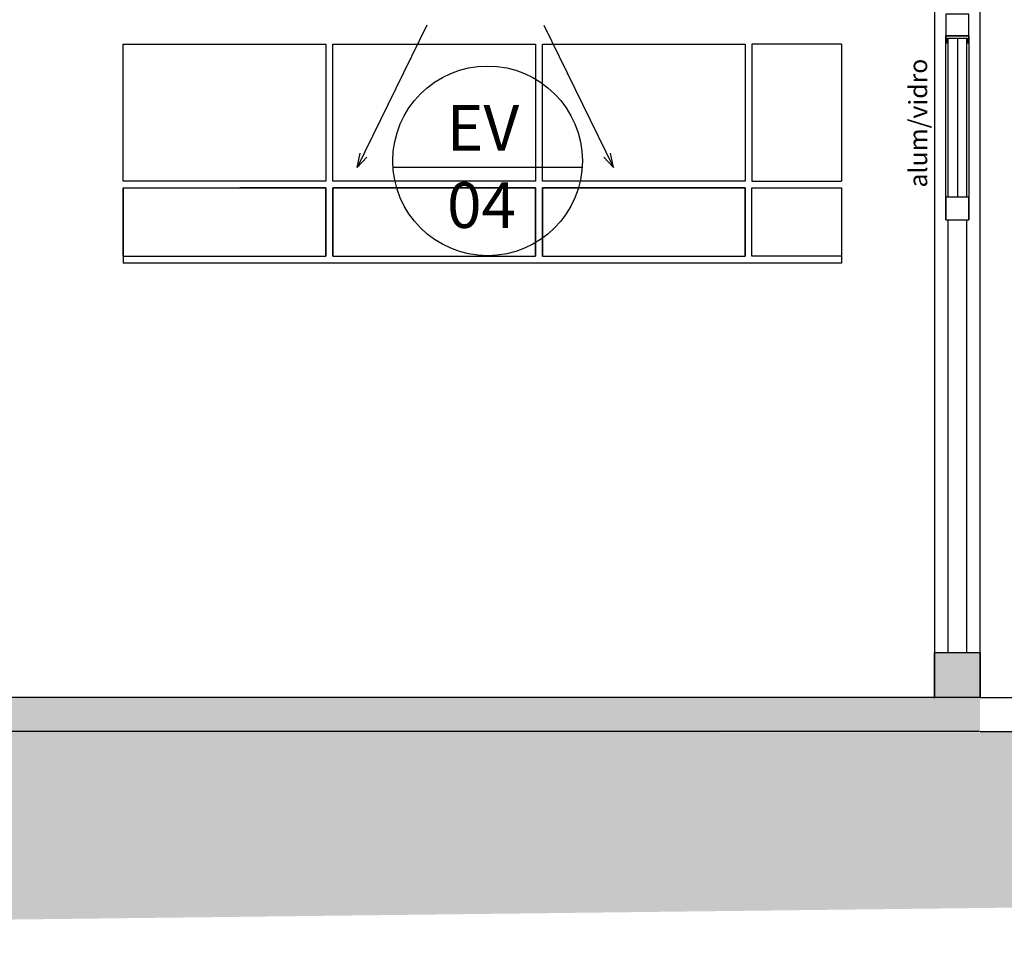
# Model space of a CAD drawing. Units: millimetres. Extents: x -471 to 6182, y 42 to 4491.
# Drawn here: x 3419 to 3423, y 1179 to 1183 of the extents above; entities that cross this region are included whole.
import ezdxf

# ---------------------------------------------------------------- set-up
doc = ezdxf.new("R2010")
doc.units = ezdxf.units.MM
doc.linetypes.add('CONTINUO', pattern=[0])
doc.linetypes.add('HIDDEN', pattern=[0.375, 0.25, -0.125])
for name, color, linetype in [('_ARQ_VISTA02', 2, 'Continuous'), ('AC EQUIPAMENTOS', 2, 'HIDDEN'), ('ARQ_estrutura', 6, 'Continuous'), ('CXO', 2, 'Continuous'), ('ELEVAÇÃO', 182, 'CONTINUO'), ('HACH_02', 93, 'Continuous'), ('M-VID', 145, 'Continuous'), ('TEXTO50', 1, 'Continuous'), ('TR txt', 3, 'Continuous'), ('TUB', 1, 'Continuous')]:
    doc.layers.add(name, color=color, linetype=linetype)
doc.layers.add('Grama', color=100, linetype='Continuous', lineweight=20)
doc.styles.add('80100 MET', font='romans.shx', dxfattribs={"height": 0.2})
doc.styles.add('ROMANS', font='romans', dxfattribs={"height": 0.2})

msp = doc.modelspace()

# ---------------------------------------------------------------- hatches: boundary and pattern name
at = {"layer": 'Grama'}
h = msp.add_hatch(dxfattribs=at)
h.set_pattern_fill('EARTH', color=32, scale=0.02, angle=45)
h.set_pattern_definition([(45, (-11.99093347119651, 56.58587446733009), (1.387778780781446e-17, 0.179605122421383), [0.127, -0.127]), (45, (-12.02460943165033, 56.61955042778413), (1.387778780781446e-17, 0.179605122421383), [0.127, -0.127]), (45, (-12.05828539210461, 56.65322638823818), (1.387778780781446e-17, 0.179605122421383), [0.127, -0.127]), (135, (-12.05828539210461, 56.6756770285408), (-0.179605122421383, 1.387778780781446e-17), [0.127, -0.127]), (135, (-12.02460943165033, 56.70935298899485), (-0.179605122421383, 1.387778780781446e-17), [0.127, -0.127]), (135, (-11.99093347119651, 56.7430289494489), (-0.179605122421383, 1.387778780781446e-17), [0.127, -0.127])])
h.paths.add_polyline_path([(3434.969373044205, 1180.243148739786), (3423.19403539942, 1180.243148669495), (3423.194035399419, 1180.239580983324), (3418.0940358771, 1180.243148825009), (3418.0940358771, 1179.843148826019), (3408.72994724737, 1179.843148826019), (3408.729947247371, 1180.243148872299), (3405.993624923784, 1180.243148886118), (3405.993624924547, 1180.393148886118), (3404.272683622696, 1179.243148886124), (3462.663008946708, 1179.938157660275), (3462.663008946707, 1180.384357914125), (3462.662224631146, 1180.384320969273), (3462.661440283179, 1180.384283483507), (3462.660655902934, 1180.38424545895), (3462.659871490537, 1180.384206897723), (3462.659087046117, 1180.384167801946), (3462.658302569797, 1180.384128173742), (3462.657518061709, 1180.384088015231), (3462.656733521977, 1180.384047328535), (3462.655948950728, 1180.384006115774), (3462.655164348092, 1180.383964379071), (3462.654379714191, 1180.383922120545), (3462.653595049158, 1180.383879342319), (3462.652810353115, 1180.383836046514), (3462.652025626193, 1180.383792235251), (3462.651240868518, 1180.383747910651), (3462.650456080213, 1180.383703074835), (3462.649671261411, 1180.383657729925), (3462.648886412236, 1180.383611878041), (3462.648101532816, 1180.383565521306), (3462.647316623277, 1180.38351866184), (3462.646531683748, 1180.383471301765), (3462.645746714353, 1180.383423443201), (3462.644961715223, 1180.38337508827), (3462.644176686482, 1180.383326239094), (3462.643391628258, 1180.383276897793), (3462.642606540679, 1180.383227066488), (3462.641821423871, 1180.383176747301), (3462.641036277962, 1180.383125942354), (3462.640251103078, 1180.383074653767), (3462.639465899345, 1180.383022883661), (3462.638680666893, 1180.382970634158), (3462.637895405848, 1180.382917907379), (3462.637110116337, 1180.382864705446), (3462.636324798486, 1180.382811030478), (3462.635539452423, 1180.382756884599), (3462.634754078276, 1180.382702269929), (3462.63396867617, 1180.382647188588), (3462.633183246235, 1180.382591642699), (3462.632397788594, 1180.382535634382), (3462.631612303378, 1180.38247916576), (3462.630826790712, 1180.382422238952), (3462.630041250723, 1180.382364856081), (3462.629255683539, 1180.382307019267), (3462.628470089286, 1180.382248730632), (3462.627684468093, 1180.382189992297), (3462.626898820085, 1180.382130806383), (3462.626113145391, 1180.382071175011), (3462.625327444136, 1180.382011100303), (3462.624541716448, 1180.38195058438), (3462.623755962454, 1180.381889629363), (3462.622970182282, 1180.381828237373), (3462.622184376059, 1180.381766410532), (3462.62139854391, 1180.38170415096), (3462.620612685965, 1180.38164146078), (3462.619826802348, 1180.381578342112), (3462.619040893188, 1180.381514797077), (3462.618254958612, 1180.381450827796), (3462.617468998747, 1180.381386436392), (3462.616683013721, 1180.381321624986), (3462.615897003658, 1180.381256395697), (3462.615110968688, 1180.381190750647), (3462.614324908937, 1180.381124691959), (3462.613538824533, 1180.381058221753), (3462.6127527156, 1180.380991342149), (3462.61196658227, 1180.380924055271), (3462.611180424667, 1180.380856363238), (3462.610394242918, 1180.380788268172), (3462.60960803715, 1180.380719772194), (3462.608821807491, 1180.380650877426), (3462.608035554069, 1180.380581585988), (3462.60724927701, 1180.380511900002), (3462.606462976439, 1180.380441821589), (3462.605676652486, 1180.38037135287), (3462.604890305278, 1180.380300495968), (3462.60410393494, 1180.380229253001), (3462.603317541602, 1180.380157626093), (3462.602531125387, 1180.380085617364), (3462.601744686427, 1180.380013228935), (3462.600958224844, 1180.379940462928), (3462.600171740768, 1180.379867321464), (3462.599385234327, 1180.379793806664), (3462.598598705647, 1180.379719920649), (3462.597812154854, 1180.379645665542), (3462.597025582076, 1180.379571043461), (3462.596238987439, 1180.379496056529), (3462.595452371072, 1180.379420706869), (3462.594665733102, 1180.379344996599), (3462.593879073655, 1180.379268927842), (3462.593092392858, 1180.379192502719), (3462.592305690839, 1180.379115723351), (3462.591518967723, 1180.37903859186), (3462.590732223639, 1180.378961110365), (3462.589945458715, 1180.378883280991), (3462.589158673076, 1180.378805105856), (3462.58837186685, 1180.378726587082), (3462.587585040164, 1180.378647726791), (3462.586798193144, 1180.378568527103), (3462.586011325919, 1180.378488990141), (3462.585224438616, 1180.378409118025), (3462.58443753136, 1180.378328912876), (3462.58365060428, 1180.378248376815), (3462.582863657501, 1180.378167511965), (3462.582076691152, 1180.378086320445), (3462.58128970536, 1180.378004804378), (3462.580502700252, 1180.377922965885), (3462.579715675955, 1180.377840807087), (3462.578928632595, 1180.377758330104), (3462.5781415703, 1180.377675537058), (3462.577354489196, 1180.377592430071), (3462.576567389413, 1180.377509011264), (3462.575780271075, 1180.377425282758), (3462.574993134311, 1180.377341246674), (3462.574205979246, 1180.377256905133), (3462.57341880601, 1180.377172260257), (3462.572631614727, 1180.377087314166), (3462.571844405526, 1180.377002068983), (3462.571057178534, 1180.376916526828), (3462.570269933878, 1180.376830689822), (3462.569482671684, 1180.376744560087), (3462.568695392079, 1180.376658139744), (3462.567908095193, 1180.376571430914), (3462.567120781151, 1180.376484435719), (3462.566333450078, 1180.376397156279), (3462.565546102106, 1180.376309594716), (3462.564758737357, 1180.376221753151), (3462.563971355961, 1180.376133633706), (3462.563183958044, 1180.3760452385), (3462.562396543734, 1180.375956569657), (3462.561609113158, 1180.375867629297), (3462.560821666442, 1180.375778419541), (3462.560034203714, 1180.375688942511), (3462.559246725101, 1180.375599200327), (3462.55845923073, 1180.375509195111), (3462.557671720728, 1180.375418928984), (3462.556884195222, 1180.375328404067), (3462.556096654339, 1180.375237622482), (3462.555309098206, 1180.37514658635), (3462.554521526951, 1180.375055297792), (3462.5537339407, 1180.374963758929), (3462.552946339581, 1180.374871971883), (3462.55215872372, 1180.374779938774), (3462.551371093245, 1180.374687661724), (3462.550583448282, 1180.374595142855), (3462.54979578896, 1180.374502384286), (3462.549008115404, 1180.374409388141), (3462.548220427742, 1180.374316156539), (3462.547432726102, 1180.374222691602), (3462.546645010609, 1180.374128995452), (3462.545857281391, 1180.374035070209), (3462.545069538577, 1180.373940917995), (3462.544281782291, 1180.373846540931), (3462.543494012662, 1180.373751941138), (3462.542706229816, 1180.373657120737), (3462.541918433882, 1180.373562081851), (3462.541130624984, 1180.373466826599), (3462.540342803251, 1180.373371357103), (3462.539554968811, 1180.373275675484), (3462.53876712179, 1180.373179783864), (3462.537979262314, 1180.373083684364), (3462.537191390511, 1180.372987379105), (3462.536403506509, 1180.372890870208), (3462.535615610434, 1180.372794159794), (3462.534827702413, 1180.372697249985), (3462.534039782574, 1180.372600142903), (3462.533251851043, 1180.372502840667), (3462.532463907949, 1180.3724053454), (3462.531675953416, 1180.372307659222), (3462.530887987574, 1180.372209784255), (3462.530100010548, 1180.37211172262), (3462.529312022466, 1180.372013476438), (3462.528524023455, 1180.371915047832), (3462.527736013643, 1180.37181643892), (3462.526947993155, 1180.371717651826), (3462.52615996212, 1180.37161868867), (3462.525371920664, 1180.371519551573), (3462.524583868914, 1180.371420242657), (3462.523795806998, 1180.371320764043), (3462.523007735043, 1180.371221117852), (3462.522219653175, 1180.371121306205), (3462.521431561522, 1180.371021331224), (3462.520643460211, 1180.370921195029), (3462.519855349369, 1180.370820899743), (3462.519067229122, 1180.370720447485), (3462.518279099599, 1180.370619840378), (3462.517490960926, 1180.370519080543), (3462.51670281323, 1180.370418170101), (3462.515914656639, 1180.370317111173), (3462.515126491278, 1180.37021590588), (3462.514338317276, 1180.370114556344), (3462.51355013476, 1180.370013064686), (3462.512761943857, 1180.369911433027), (3462.511973744693, 1180.369809663487), (3462.511185537396, 1180.36970775819), (3462.510397322093, 1180.369605719255), (3462.509609098911, 1180.369503548804), (3462.508820867977, 1180.369401248958), (3462.508032629418, 1180.369298821839), (3462.507244383361, 1180.369196269568), (3462.506456129934, 1180.369093594265), (3462.505667869263, 1180.368990798052), (3462.504879601475, 1180.368887883051), (3462.504091326698, 1180.368784851382), (3462.503303045059, 1180.368681705167), (3462.502514756684, 1180.368578446526), (3462.501726461701, 1180.368475077583), (3462.500938160237, 1180.368371600456), (3462.500149852419, 1180.368268017269), (3462.499361538374, 1180.368164330141), (3462.498573218228, 1180.368060541194), (3462.49778489211, 1180.367956652549), (3462.496996560146, 1180.367852666328), (3462.496208222464, 1180.367748584652), (3462.49541987919, 1180.367644409642), (3462.494631530452, 1180.36754014342), (3462.493843176376, 1180.367435788105), (3462.49305481709, 1180.367331345821), (3462.492266452721, 1180.367226818687), (3462.491478083395, 1180.367122208826), (3462.49068970924, 1180.367017518357), (3462.489901330384, 1180.366912749404), (3462.489112946952, 1180.366807904086), (3462.488324559073, 1180.366702984526), (3462.487536166872, 1180.366597992843), (3462.486747770478, 1180.366492931161), (3462.485959370018, 1180.366387801598), (3462.485170965618, 1180.366282606278), (3462.484382557406, 1180.366177347321), (3462.483594145508, 1180.366072026849), (3462.482805730051, 1180.365966646982), (3462.482017311165, 1180.365861209842), (3462.481228888973, 1180.365755717551), (3462.480440463605, 1180.365650172228), (3462.479652035187, 1180.365544575996), (3462.478863603845, 1180.365438930976), (3462.478075169708, 1180.365333239289), (3462.477286732902, 1180.365227503056), (3462.476498293555, 1180.365121724399), (3462.475709851793, 1180.365015905438), (3462.474921407744, 1180.364910048295), (3462.474132961534, 1180.364804155092), (3462.473344513292, 1180.364698227949), (3462.472556063142, 1180.364592268987), (3462.471767611214, 1180.364486280328), (3462.470979157633, 1180.364380264094), (3462.470190702527, 1180.364274222404), (3462.469402246025, 1180.364168157381), (3462.46861378825, 1180.364062071146), (3462.467825329333, 1180.363955965819), (3462.467036869399, 1180.363849843523), (3462.466248408573, 1180.363743706379), (3462.465459946987, 1180.363637556507), (3462.464671484765, 1180.363531396028), (3462.463883022036, 1180.363425227065), (3462.463094558924, 1180.363319051738), (3462.462306095558, 1180.363212872169), (3462.461517632065, 1180.363106690479), (3462.40859678941, 1180.365691412815), (3462.355675967557, 1180.368271148166), (3462.302755187311, 1180.370840909549), (3462.249834469471, 1180.373395709978), (3462.196913834841, 1180.375930562467), (3462.143993304225, 1180.378440480035), (3462.091072898424, 1180.380920475694), (3462.038152638243, 1180.383365562461), (3461.98523254448, 1180.385770753352), (3461.932312637941, 1180.38813106138), (3461.879392939429, 1180.390441499563), (3461.826473469745, 1180.392697080915), (3461.773554249692, 1180.394892818452), (3461.720635300073, 1180.397023725189), (3461.66771664169, 1180.399084814141), (3461.614798295346, 1180.401071098324), (3461.561880281844, 1180.402977590753), (3461.508962621985, 1180.404799304444), (3461.456045336573, 1180.406531252412), (3461.40312844641, 1180.408168447673), (3461.3502119723, 1180.409705903241), (3461.297295935044, 1180.411138632132), (3461.244380355444, 1180.412461647362), (3461.191465254305, 1180.413669961946), (3461.138550652427, 1180.4147585889), (3461.085636570614, 1180.415722541238), (3461.032723029669, 1180.416556831976), (3460.979810050394, 1180.41725647413), (3460.926897653591, 1180.417816480714), (3460.873985860064, 1180.418231864746), (3460.821074690614, 1180.418497639238), (3460.768164166045, 1180.418608817208), (3460.715254307159, 1180.418560411671), (3460.662345134758, 1180.418347435641), (3460.609436669645, 1180.417964902134), (3460.556528932623, 1180.417407824167), (3460.503621944495, 1180.416671214753), (3460.450715726062, 1180.415750086909), (3460.397810296965, 1180.414639859379), (3460.344905655651, 1180.413343349084), (3460.292001782053, 1180.411869833784), (3460.23909865549, 1180.410228808419), (3460.186196255272, 1180.408429767929), (3460.133294560715, 1180.406482207256), (3460.080393551133, 1180.40439562134), (3460.02749320584, 1180.402179505123), (3459.974593504149, 1180.399843353544), (3459.921694425377, 1180.397396661544), (3459.868795948835, 1180.394848924066), (3459.81589805384, 1180.392209636048), (3459.763000719704, 1180.389488292432), (3459.710103925742, 1180.386694388159), (3459.657207651268, 1180.38383741817), (3459.604311875597, 1180.380926877405), (3459.551416578041, 1180.377972260804), (3459.498521737918, 1180.37498306331), (3459.445627334538, 1180.371968779862), (3459.392733347217, 1180.368938905402), (3459.33983975527, 1180.365902934869), (3459.286946538009, 1180.362870363206), (3459.234053674751, 1180.359850685352), (3459.181161144808, 1180.356853396249), (3459.128268927495, 1180.353887990837), (3459.075377002127, 1180.350963964057), (3459.022485348015, 1180.34809081085), (3458.969593944477, 1180.345278026157), (3458.916702770824, 1180.342535104917), (3458.863811806372, 1180.339871542073), (3458.810921030436, 1180.337296832565), (3458.758030422327, 1180.334820471333), (3458.705139961363, 1180.332451953319), (3458.652249626855, 1180.330200773463), (3458.599359398119, 1180.328076426706), (3458.546469254468, 1180.326088407989), (3458.493579175218, 1180.324246212253), (3458.440689139681, 1180.322559334438), (3458.387799127173, 1180.321037269484), (3458.334909117007, 1180.319689512334), (3458.282019088497, 1180.318525557927), (3458.229129020957, 1180.317554901205), (3458.176238893703, 1180.316787037108), (3458.123348686047, 1180.316231460577), (3458.070458377306, 1180.315897666553), (3458.01756794679, 1180.315795149976), (3457.964677373818, 1180.315933405788), (3457.9117866377, 1180.316321928928), (3457.85889571776, 1180.316970212159), (3457.806004613345, 1180.317883307368), (3457.753113385845, 1180.319052500438), (3457.700222108645, 1180.32046641787), (3457.647330855126, 1180.322113686168), (3457.594439698673, 1180.323982931831), (3457.541548712669, 1180.326062781362), (3457.488657970495, 1180.328341861264), (3457.435767545535, 1180.330808798037), (3457.382877511171, 1180.333452218182), (3457.329987940787, 1180.336260748203), (3457.277098907764, 1180.339223014601), (3457.224210485486, 1180.342327643876), (3457.171322747335, 1180.345563262532), (3457.118435766695, 1180.34891849707), (3457.065549616948, 1180.352381973991), (3457.012664371476, 1180.355942319798), (3456.959780103664, 1180.359588160992), (3456.906896886894, 1180.363308124074), (3456.854014794546, 1180.367090835547), (3456.801133900007, 1180.370924921912), (3456.748254276657, 1180.374799009671), (3456.69537599788, 1180.378701725326), (3456.642499137059, 1180.382621695378), (3456.589623767575, 1180.386547546329), (3456.536749962812, 1180.390467904682), (3456.483877796154, 1180.394371396937), (3456.431007340982, 1180.398246649596), (3456.37813867068, 1180.402082289161), (3456.32527185863, 1180.405866942134), (3456.272406978215, 1180.409589235017), (3456.219544102817, 1180.41323779431), (3456.16668330582, 1180.416801246517), (3456.113824660606, 1180.420268218138), (3456.060968240559, 1180.423627335676), (3456.008114119061, 1180.426867225632), (3455.955262369494, 1180.429976514508), (3455.902413065242, 1180.432943828806), (3455.849566279687, 1180.435757795027), (3455.796722086213, 1180.438407039673), (3455.743880558201, 1180.440880189245), (3455.691041769035, 1180.443165870247), (3455.638205792098, 1180.445252709178), (3455.585372700771, 1180.447129332542), (3455.53254256844, 1180.448784366839), (3455.479715468484, 1180.450206438572), (3455.426891474289, 1180.451384174242), (3455.374070659235, 1180.452306200351), (3455.321253096708, 1180.452961143401), (3455.268438860088, 1180.453337629893), (3455.215628022759, 1180.453424286329), (3455.162820655039, 1180.453209944296), (3455.110016692248, 1180.45269246963), (3455.05721588457, 1180.451882117929), (3455.004417968777, 1180.450790042035), (3454.951622681644, 1180.449427394791), (3454.898829759944, 1180.447805329041), (3454.846038940454, 1180.445934997627), (3454.793249959947, 1180.443827553394), (3454.740462555198, 1180.441494149184), (3454.68767646298, 1180.43894593784), (3454.634891420068, 1180.436194072206), (3454.582107163236, 1180.433249705124), (3454.529323429259, 1180.430123989438), (3454.476539954911, 1180.426828077991), (3454.423756476967, 1180.423373123626), (3454.3709727322, 1180.419770279186), (3454.318188457386, 1180.416030697515), (3454.265403389297, 1180.412165531455), (3454.212617264709, 1180.40818593385), (3454.159829820397, 1180.404103057543), (3454.107040793134, 1180.399928055376), (3454.054249919694, 1180.395672080195), (3454.001456936854, 1180.39134628484), (3453.948661581385, 1180.386961822156), (3453.895863590062, 1180.382529844985), (3453.843062699661, 1180.378061506171), (3453.790258646955, 1180.373567958557), (3453.737451168719, 1180.369060354987), (3453.684640001728, 1180.364549848303), (3453.631824882754, 1180.360047591348), (3453.579005548573, 1180.355564736966), (3453.52618173596, 1180.351112437999), (3453.473353181688, 1180.346701847292), (3453.420519622531, 1180.342344117686), (3453.367680795265, 1180.338050402026), (3453.314836436663, 1180.333831853154), (3453.2619862835, 1180.329699623914), (3453.20913007255, 1180.325664867148), (3453.156267540587, 1180.3217387357), (3453.103398424386, 1180.317932382414), (3453.050522460722, 1180.314256960131), (3452.997639386367, 1180.310723621696), (3452.944748938098, 1180.307343519951), (3452.891850852687, 1180.30412780774), (3452.83894486691, 1180.301087637906), (3452.786030717541, 1180.298234163291), (3452.733108141354, 1180.29557853674), (3452.680176875124, 1180.293131911095), (3452.627236655624, 1180.2909054392), (3452.574287219629, 1180.288910273897), (3452.521328303913, 1180.287157568029), (3452.468359645251, 1180.285658474441), (3452.415380980419, 1180.284424145975), (3452.362392046188, 1180.283465735474), (3452.309392579334, 1180.282794395782), (3452.256382316631, 1180.28242127974), (3452.203360994853, 1180.282357540194), (3452.150328350775, 1180.282614329986), (3452.097284121172, 1180.283202801958), (3452.044228042816, 1180.284134108955), (3451.991159852484, 1180.285419403819), (3451.938079286949, 1180.287069839393), (3451.884986082986, 1180.289096568521), (3451.831879977368, 1180.291510744046), (3451.77876070687, 1180.294323518811), (3451.725628008267, 1180.297546045659), (3451.672481622348, 1180.301189399702), (3451.619321989604, 1180.305251110856), (3451.566151043072, 1180.309699815449), (3451.512970907527, 1180.314500438121), (3451.459783707739, 1180.319617903509), (3451.406591568481, 1180.325017136251), (3451.353396614527, 1180.330663060986), (3451.300200970647, 1180.336520602351), (3451.247006761616, 1180.342554684985), (3451.193816112205, 1180.348730233525), (3451.140631147187, 1180.35501217261), (3451.087453991333, 1180.361365426878), (3451.034286769418, 1180.367754920966), (3450.981131606213, 1180.374145579514), (3450.927990626491, 1180.380502327159), (3450.874865955024, 1180.386790088539), (3450.821759716583, 1180.392973788292), (3450.768674035945, 1180.399018351057), (3450.715611037876, 1180.404888701471), (3450.662572847154, 1180.410549764173), (3450.60956158855, 1180.4159664638), (3450.556579386835, 1180.421103724991), (3450.503628366782, 1180.425926472384), (3450.450710653165, 1180.430399630617), (3450.397828370755, 1180.434488124327), (3450.344983644323, 1180.438156878154), (3450.292178598645, 1180.441370816734), (3450.239415358492, 1180.444094864707), (3450.186696048635, 1180.446293946711), (3450.134022793848, 1180.447932987383), (3450.081397718903, 1180.448976911361), (3450.028822948572, 1180.449390643284), (3449.976300607629, 1180.449139107789), (3449.923832820845, 1180.448187229515), (3449.871421712993, 1180.4464999331), (3449.819069408846, 1180.444042143182), (3449.766778033175, 1180.440778784399), (3449.714549710753, 1180.436674781389), (3449.662386566354, 1180.43169505879), (3449.610290724748, 1180.425804541241), (3449.55826431071, 1180.418968153379), (3449.50630867054, 1180.411162064591), (3449.454419900761, 1180.40243827565), (3449.402591928482, 1180.392880123733), (3449.350818673955, 1180.382571045138), (3449.29909405743, 1180.371594476161), (3449.247411999155, 1180.360033853101), (3449.195766419382, 1180.347972612256), (3449.144151238359, 1180.335494189922), (3449.092560376338, 1180.322682022398), (3449.040987753566, 1180.30961954598), (3448.989427290295, 1180.296390196968), (3448.937872906774, 1180.283077411658), (3448.937872906774, 1180.173006153808), (3448.687872906588, 1180.173006153808), (3448.687872906943, 1180.243148670505), (3446.052415247294, 1180.243148683815)])
at = {"layer": 'HACH_02', "ltscale": 2}
h = msp.add_hatch(dxfattribs=at)
h.set_pattern_fill('AR-CONC', color=256, scale=0.0008)
h.set_pattern_definition([(49.99999999999999, (-11.52149367185439, 38.29571647797184), (0.1457477351968032, -0.01275126843112247), [0.01524, -0.16764]), (355, (-11.52149367185439, 38.29571647797184), (-0.02819473713997547, 0.1528454761912281), [0.012192, -0.134112467336]), (100.4514447, (-11.50934806625446, 38.29465387517189), (0.1175529976722826, 0.1400942015297561), [0.01295200704, -0.14247219568]), (46.18420000000002, (-11.52149367185439, 38.33635647797178), (0.2168632327137039, -0.03363386234618172), [0.02285999999999997, -0.2514599999999996]), (96.63555760999992, (-11.5034217518546, 38.33355367797185), (0.1899233072412024, 0.1979408996781772), [0.019428018512, -0.213708486528]), (351.1841511700001, (-11.52149367185439, 38.33635647797178), (0.1899233072519816, 0.1979408996684261), [0.018287973656, -0.201167785536]), (21, (-11.5011736718543, 38.32619647797196), (0.121291513015306, -0.08181215854967008), [0.01524, -0.16764]), (326.0000000000001, (-11.5011736718543, 38.32619647797196), (0.04944162267811766, 0.1473503728978554), [0.012192, -0.134112]), (71.45144499999999, (-11.49106604577446, 38.31937879805196), (0.1707331354229729, 0.0655382151087242), [0.01295200704, -0.14247195008]), (37.50000000000001, (-11.52149367185439, 38.29571647797184), (0.002470882600473453, 0.06764403109852249), [0, -0.1324864, 0, -0.136144, 0, -0.13462]), (7.499999999999999, (-11.52149367185439, 38.29571647797184), (0.0534557300082446, 0.08014445985449561), [0, -0.0776224, 0, -0.1294384, 0, -0.05130800000000001]), (327.5, (-11.56680727185449, 38.29571647797184), (0.1084724761334971, -0.004582995194138755), [0, -0.0508, 0, -0.158496, 0, -0.210312]), (317.5, (-11.58712727185457, 38.29571647797184), (0.1185033451088144, 0.02034119282666642), [0, -0.06604, 0, -0.1052576, 0, -0.149352])])
h.paths.add_polyline_path([(3423.19403539942, 1180.589580968732), (3422.994035399693, 1180.589580968732), (3422.994035399693, 1180.393148799702), (3423.194035399419, 1180.393148798688)])
h.paths.add_polyline_path([(3423.194035399419, 1180.393148798688), (3418.094035877101, 1180.393148824533), (3418.094035877101, 1180.243148825009), (3423.194035399419, 1180.243148799254)])
h.paths.add_polyline_path([(3418.094035877101, 1180.589580968732), (3417.894035877374, 1180.589580968732), (3417.894035877374, 1179.843148826019), (3418.0940358771, 1179.843148826019)])

# ---------------------------------------------------------------- linework, layer by layer
at = {"layer": '_ARQ_VISTA02', "lineweight": 5}
for p, q in [((3423.144035401718, 1183.319581256424), (3423.144035401718, 1183.019581019377)), ((3423.144035401718, 1182.949581019377), (3423.144035401718, 1182.489580978324))]:
    msp.add_line(p, q, dxfattribs=at)
at = {"layer": 'AC EQUIPAMENTOS', "color": 1, "linetype": 'ByBlock', "ltscale": 3}
for p, q in [((3420.764769699129, 1183.343655921788), (3420.459508861073, 1182.720188940054)), ((3421.279076485084, 1183.343655921788), (3421.584337323142, 1182.720188940054)), ((3420.459508861073, 1182.720188940054), (3420.472239549348, 1182.782539970031)), ((3420.459508861073, 1182.720188940054), (3420.501591617547, 1182.765538345446)), ((3421.584337323142, 1182.720188940054), (3421.542254566667, 1182.765538345446)), ((3421.584337323142, 1182.720188940054), (3421.571606634865, 1182.782539970031))]:
    msp.add_line(p, q, dxfattribs=at)
at = {"layer": 'ARQ_estrutura', "color": 5, "ltscale": 0.02}
for p, q in [((3422.994035399693, 1180.389580969005), (3422.994035399693, 1180.589580968732)), ((3422.994035399693, 1180.589580968732), (3423.19403539942, 1180.589580968732)), ((3423.19403539942, 1180.589580968732), (3423.194035399419, 1180.393148798688)), ((3423.19403539942, 1180.393148798688), (3418.094035877101, 1180.393148824533)), ((3423.194035399419, 1180.393148669495), (3446.060556976617, 1180.393148669495)), ((3423.1906887378, 1180.24314879927), (3418.0940358771, 1180.243148825009)), ((3423.194035399419, 1180.243148669495), (3446.060556976617, 1180.243148669495))]:
    msp.add_line(p, q, dxfattribs=at)
at = {"layer": 'CXO', "elevation": -2.824727933292963e-10}
msp.add_lwpolyline([(3423.044035397853, 1183.393148956914), (3423.044035397853, 1183.297106860874), (3423.144035401718, 1183.297106860874), (3423.144035401718, 1183.393148956914)], close=True, dxfattribs=at)
at = {"layer": 'CXO', "color": 1, "elevation": -2.824727933292963e-10}
msp.add_lwpolyline([(3423.044034874866, 1182.489580978324), (3423.044035397853, 1183.297106860874), (3423.144035401718, 1183.297106860874), (3423.144034878731, 1182.489580978324)], dxfattribs=at)
at = {"layer": 'CXO', "elevation": 5.081143829025612e-10}
msp.add_lwpolyline([(3423.044035397853, 1183.267106860874), (3423.049035397853, 1183.267106860874), (3423.049035397853, 1183.287106860874), (3423.139035401718, 1183.287106860874), (3423.139035401718, 1183.267106860874), (3423.144035401718, 1183.267106860874), (3423.144035401718, 1183.297106860874), (3423.044035397853, 1183.297106860874), (3423.044035397853, 1183.267106860874)], dxfattribs=at)
at = {"layer": 'CXO'}
msp.add_lwpolyline([(3423.04403400445, 1182.589581908437), (3423.04403400445, 1182.489580978324), (3423.144034008315, 1182.489580978324), (3423.144034008315, 1182.589581908437)], close=True, dxfattribs=at)
at = {"layer": 'ELEVAÇÃO', "color": 3, "linetype": 'Continuous'}
for p, q in [((3422.994035399693, 1184.293148962873), (3422.994035399693, 1180.393148962879)), ((3423.19403539942, 1180.393148962879), (3423.19403539942, 1184.293148962873))]:
    msp.add_line(p, q, dxfattribs=at)
at = {"layer": 'ELEVAÇÃO', "color": 253, "linetype": 'Continuous'}
for p, q in [((3419.430854336577, 1183.260253129617), (3420.321325245066, 1183.260253129617)), ((3419.430854335413, 1182.659935681123), (3419.430854335413, 1183.260253129617)), ((3420.321325245066, 1183.260253129617), (3420.321325245066, 1182.659935681123)), ((3420.351341118789, 1183.260253129617), (3421.24181202821, 1183.260253129617)), ((3420.351341118789, 1182.659935681123), (3420.351341118789, 1183.260253129617)), ((3421.24181202821, 1183.260253129617), (3421.24181202821, 1182.659935681123)), ((3421.271827902398, 1183.260253129617), (3422.162298812051, 1183.260253129617)), ((3421.271827902398, 1182.659935681123), (3421.271827902398, 1183.260253129617)), ((3422.162298812051, 1183.260253129617), (3422.162298812051, 1182.659935681123)), ((3422.192314685541, 1183.260253129617), (3422.192314685541, 1182.659935681123)), ((3422.585238977787, 1183.260253129617), (3422.192314685541, 1183.260253129617)), ((3422.585238977787, 1183.260253129617), (3422.585238977787, 1182.659935695908)), ((3422.585238977787, 1183.260253129617), (3422.585238977088, 1182.659935696257)), ((3419.430854334948, 1182.629919825095), (3419.430854334948, 1182.299745200059)), ((3420.321325245066, 1182.659935681123), (3419.430854335413, 1182.659935681123)), ((3419.430854335646, 1182.629919825095), (3420.321325245066, 1182.629919825095)), ((3419.430854335646, 1182.32976109334), (3419.430854335646, 1182.629919825095)), ((3420.321325245066, 1182.659935681123), (3419.944035810742, 1182.659935681123)), ((3420.321325245066, 1182.629919825095), (3419.944035810742, 1182.629919825095)), ((3419.944035810742, 1182.629919825095), (3420.321325245066, 1182.629919825095)), ((3420.321325245066, 1182.629919825095), (3420.321325245066, 1182.32976109334)), ((3420.321325245066, 1182.32976109334), (3420.321325245066, 1182.629919825095)), ((3421.24181202821, 1182.659935681123), (3420.351341118789, 1182.659935681123)), ((3420.351341118789, 1182.629919825095), (3420.351341118789, 1182.32976109334)), ((3421.24181202821, 1182.629919825095), (3420.351341118789, 1182.629919825095)), ((3420.351341118789, 1182.629919825095), (3421.24181202821, 1182.629919825095)), ((3420.351341118789, 1182.32976109334), (3420.351341118789, 1182.629919825095)), ((3421.24181202821, 1182.629919825095), (3421.24181202821, 1182.32976109334)), ((3421.24181202821, 1182.32976109334), (3421.24181202821, 1182.629919825095)), ((3422.162298812051, 1182.659935681123), (3421.271827902398, 1182.659935681123)), ((3421.271827902398, 1182.629919825095), (3421.271827902398, 1182.32976109334)), ((3422.162298812051, 1182.629919825095), (3421.271827902398, 1182.629919825095)), ((3421.271827902398, 1182.629919825095), (3422.162298812051, 1182.629919825095)), ((3421.271827902398, 1182.32976109334), (3421.271827902398, 1182.629919825095)), ((3422.162298812051, 1182.629919825095), (3422.162298812051, 1182.32976109334)), ((3422.162298812051, 1182.32976109334), (3422.162298812051, 1182.629919825095)), ((3422.192314685541, 1182.659935681123), (3422.585238977787, 1182.659935696257)), ((3422.192314685541, 1182.629919825095), (3422.585238977787, 1182.629919825095)), ((3422.192314685541, 1182.32976109334), (3422.192314685541, 1182.629919825095)), ((3422.585238977088, 1182.629919825095), (3422.585238977088, 1182.299745200059)), ((3419.430854335646, 1182.32976109334), (3420.321325245066, 1182.32976109334)), ((3419.944035810742, 1182.32976109334), (3420.321325245066, 1182.32976109334)), ((3420.351341118789, 1182.32976109334), (3421.24181202821, 1182.32976109334)), ((3421.271827902398, 1182.32976109334), (3422.162298812051, 1182.32976109334)), ((3422.585238977787, 1182.32976109334), (3422.192314685541, 1182.32976109334)), ((3422.585238977787, 1182.299745200059), (3419.430854334948, 1182.299745200059))]:
    msp.add_line(p, q, dxfattribs=at)
at = {"layer": 'M-VID'}
msp.add_line((3423.094035351619, 1183.287106860874), (3423.094035349925, 1182.589581908437), dxfattribs=at)
at = {"layer": 'M-VID', "elevation": -2.824727933292963e-10}
for points in [[(3423.054035116961, 1182.589581908437), (3423.054035349686, 1183.287106860874), (3423.134035353551, 1183.287106860874), (3423.134035120826, 1182.589581908437)], [(3423.054033951336, 1180.589580968732), (3423.054035056707, 1182.489580978324)], [(3423.134035060572, 1182.489580978324), (3423.134033838846, 1180.589580968732)]]:
    msp.add_lwpolyline(points, dxfattribs=at)
at = {"layer": 'TUB'}
msp.add_line((3420.616026089855, 1182.721664523327), (3421.447028788733, 1182.721664523327), dxfattribs=at)
msp.add_circle((3421.031527439294, 1182.748557522471), 0.4163707540024545, dxfattribs=at)

# ---------------------------------------------------------------- texts
at = {"layer": 'TEXTO50', "insert": (3422.93193035479, 1182.914377055493), "char_height": 0.08, "width": 1.746942338364877, "attachment_point": 5, "rotation": 90, "style": 'ROMANS'}
msp.add_mtext('alum/vidro', dxfattribs=at)
at = {"layer": 'TR txt', "style": '80100 MET'}
for s, p in [('EV', (3420.852474892597, 1182.793661192717)), ('04', (3420.853540898045, 1182.45425115579))]:
    msp.add_text(s, height=0.2, dxfattribs=at).set_placement(p)

doc.saveas('drawing.dxf')
